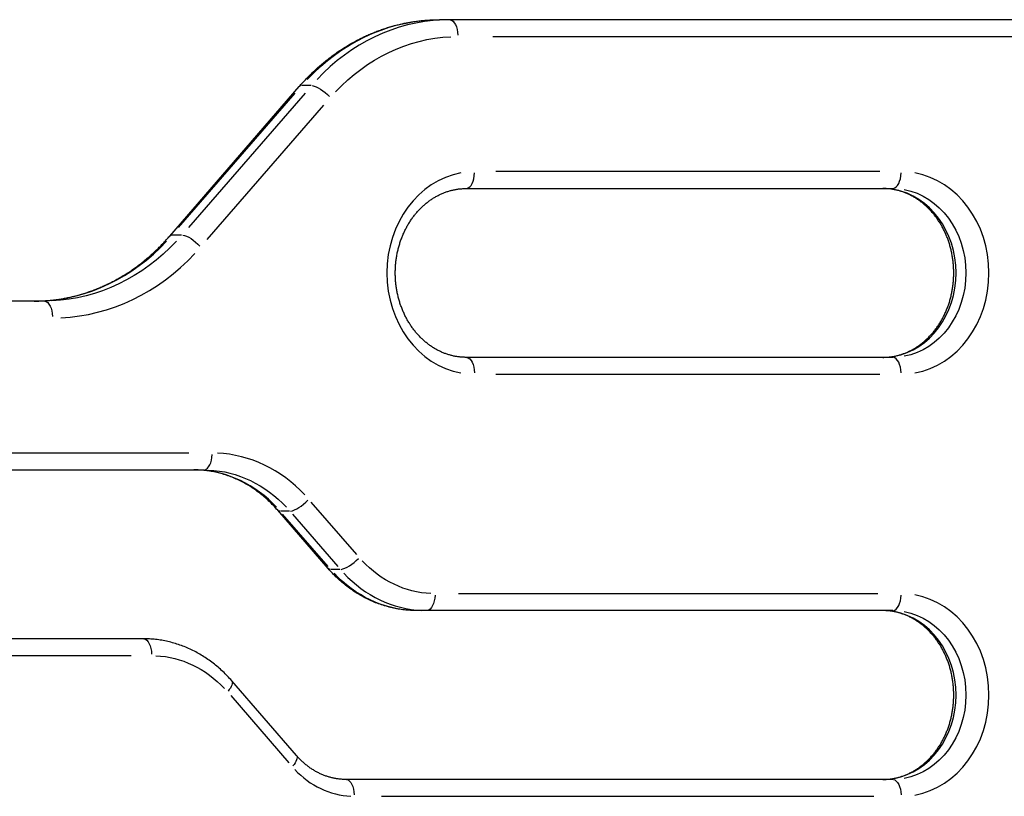
# Model space of a CAD drawing. Extents: x 0 to 12600, y 0 to 8910.
# Drawn here: x 2828 to 3178, y 4555 to 4831 of the extents above; entities that cross this region are included whole.
import ezdxf

# ---------------------------------------------------------------- set-up
doc = ezdxf.new("R2010")
doc.units = 0
doc.header["$LTSCALE"] = 9
doc.layers.add('P010', color=101, linetype='CONTINUOUS')

msp = doc.modelspace()

# ---------------------------------------------------------------- linework, layer by layer
at = {"layer": 'P010'}
for p, q in [((3228.914, 4830.679), (2976.984, 4830.679)), ((2995.905, 4824.679), (3219.493, 4824.679)), ((2881.114, 4753.795), (2927.132, 4806.933)), ((2931.319, 4807.247), (2928.169, 4807.247)), ((2884.277, 4756.767), (2925.693, 4804.59)), ((2929.193, 4804.59), (2887.777, 4756.767)), ((2894.451, 4752.524), (2935.867, 4800.348)), ((3133.404, 4776.679), (2997.005, 4776.679)), ((2986.427, 4770.679), (3137.982, 4770.679)), ((2885.301, 4754.11), (2882.151, 4754.11)), ((2836.486, 4730.679), (2584.555, 4730.679)), ((3137.982, 4710.679), (2986.427, 4710.679)), ((2997.005, 4704.679), (3133.404, 4704.679)), ((2887.873, 4676.679), (2737.949, 4676.679)), ((2726.619, 4670.679), (2893.202, 4670.679)), ((2937.395, 4635.638), (2919.459, 4656.349)), ((2947.534, 4640.602), (2931.392, 4659.241)), ((2923.646, 4656.034), (2920.496, 4656.034)), ((2937.36, 4636.359), (2921.217, 4654.999)), ((2924.717, 4654.999), (2940.86, 4636.359)), ((2941.582, 4635.323), (2938.432, 4635.323)), ((3132.701, 4626.679), (2983.656, 4626.679)), ((3137.982, 4620.679), (2968.875, 4620.679)), ((2871.679, 4610.679), (2726.619, 4610.679)), ((2736.872, 4604.679), (2867.426, 4604.679)), ((2926.168, 4569.151), (2903.159, 4595.719)), ((2902.774, 4590.463), (2923.482, 4566.551)), ((3137.982, 4560.679), (2943.678, 4560.679)), ((2956.393, 4554.679), (3131.266, 4554.679))]:
    msp.add_line(p, q, dxfattribs=at)
for points in [[(2927.132, 4806.933), (2927.435, 4807.28), (2927.74, 4807.626), (2928.047, 4807.969), (2928.355, 4808.31), (2928.666, 4808.649), (2928.978, 4808.986), (2929.292, 4809.321), (2929.608, 4809.654), (2929.926, 4809.985), (2930.246, 4810.313), (2930.567, 4810.639), (2930.89, 4810.963), (2931.215, 4811.285), (2931.542, 4811.604), (2931.871, 4811.922), (2932.201, 4812.237), (2932.533, 4812.549), (2932.867, 4812.86), (2933.202, 4813.168), (2933.539, 4813.474), (2933.878, 4813.777), (2934.219, 4814.078), (2934.561, 4814.377), (2934.905, 4814.673), (2935.25, 4814.967), (2935.598, 4815.259), (2935.946, 4815.548), (2936.297, 4815.835), (2936.649, 4816.119), (2937.002, 4816.401), (2937.358, 4816.681), (2937.714, 4816.958), (2938.073, 4817.232), (2938.432, 4817.504), (2938.794, 4817.774), (2939.156, 4818.041), (2939.521, 4818.306), (2939.886, 4818.568), (2940.254, 4818.827), (2940.622, 4819.084), (2940.993, 4819.339), (2941.364, 4819.59), (2941.737, 4819.84), (2942.111, 4820.086), (2942.487, 4820.33), (2942.864, 4820.572), (2943.243, 4820.811), (2943.622, 4821.047), (2944.004, 4821.28), (2944.386, 4821.511), (2944.77, 4821.739), (2945.155, 4821.965), (2945.541, 4822.188), (2945.929, 4822.408), (2946.317, 4822.625), (2946.708, 4822.84), (2947.099, 4823.052), (2947.491, 4823.261), (2947.885, 4823.467), (2948.28, 4823.671), (2948.676, 4823.872), (2949.073, 4824.07), (2949.471, 4824.266), (2949.87, 4824.458), (2950.271, 4824.648), (2950.672, 4824.835), (2951.075, 4825.02), (2951.478, 4825.201), (2951.883, 4825.38), (2952.288, 4825.555), (2952.695, 4825.728), (2953.103, 4825.898), (2953.511, 4826.065), (2953.921, 4826.23), (2954.331, 4826.391), (2954.743, 4826.55), (2955.155, 4826.705), (2955.568, 4826.858), (2955.982, 4827.008), (2956.397, 4827.155), (2956.813, 4827.299), (2957.229, 4827.44), (2957.647, 4827.578), (2958.065, 4827.713), (2958.484, 4827.846), (2958.903, 4827.975), (2959.324, 4828.101), (2959.745, 4828.225), (2960.167, 4828.345), (2960.589, 4828.462), (2961.013, 4828.577), (2961.436, 4828.688), (2961.861, 4828.797), (2962.286, 4828.902), (2962.712, 4829.005), (2963.138, 4829.104), (2963.565, 4829.201), (2963.992, 4829.294), (2964.42, 4829.385), (2964.849, 4829.472), (2965.278, 4829.557), (2965.707, 4829.638), (2966.137, 4829.716), (2966.567, 4829.792), (2966.998, 4829.864), (2967.429, 4829.933), (2967.861, 4829.999), (2968.293, 4830.062), (2968.725, 4830.122), (2969.158, 4830.179), (2969.591, 4830.233), (2970.024, 4830.284), (2970.458, 4830.332), (2970.892, 4830.376), (2971.326, 4830.418), (2971.76, 4830.456), (2972.195, 4830.492), (2972.629, 4830.524), (2973.064, 4830.554), (2973.499, 4830.58), (2973.934, 4830.603), (2974.37, 4830.623), (2974.805, 4830.64), (2975.241, 4830.654), (2975.676, 4830.665), (2976.112, 4830.673), (2976.548, 4830.677), (2976.984, 4830.679)], [(2986.427, 4710.679), (2986.129, 4710.681), (2985.832, 4710.687), (2985.534, 4710.698), (2985.237, 4710.713), (2984.94, 4710.732), (2984.643, 4710.755), (2984.346, 4710.782), (2984.049, 4710.814), (2983.752, 4710.85), (2983.456, 4710.89), (2983.16, 4710.934), (2982.865, 4710.983), (2982.57, 4711.035), (2982.275, 4711.092), (2981.981, 4711.153), (2981.687, 4711.219), (2981.394, 4711.288), (2981.102, 4711.362), (2980.81, 4711.44), (2980.518, 4711.522), (2980.228, 4711.608), (2979.938, 4711.698), (2979.649, 4711.793), (2979.36, 4711.892), (2979.073, 4711.995), (2978.786, 4712.102), (2978.5, 4712.213), (2978.215, 4712.328), (2977.931, 4712.448), (2977.648, 4712.572), (2977.366, 4712.7), (2977.085, 4712.832), (2976.805, 4712.968), (2976.527, 4713.109), (2976.249, 4713.253), (2975.973, 4713.402), (2975.698, 4713.554), (2975.424, 4713.711), (2975.152, 4713.872), (2974.881, 4714.036), (2974.612, 4714.205), (2974.344, 4714.378), (2974.078, 4714.554), (2973.813, 4714.735), (2973.55, 4714.92), (2973.289, 4715.108), (2973.029, 4715.301), (2972.771, 4715.497), (2972.515, 4715.697), (2972.261, 4715.901), (2972.008, 4716.109), (2971.758, 4716.321), (2971.509, 4716.536), (2971.263, 4716.756), (2971.018, 4716.979), (2970.776, 4717.205), (2970.535, 4717.436), (2970.297, 4717.67), (2970.062, 4717.908), (2969.828, 4718.15), (2969.597, 4718.395), (2969.368, 4718.644), (2969.142, 4718.896), (2968.918, 4719.152), (2968.696, 4719.411), (2968.477, 4719.673), (2968.26, 4719.939), (2968.047, 4720.208), (2967.835, 4720.481), (2967.627, 4720.756), (2967.421, 4721.035), (2967.218, 4721.317), (2967.018, 4721.602), (2966.82, 4721.891), (2966.626, 4722.182), (2966.434, 4722.476), (2966.245, 4722.774), (2966.06, 4723.074), (2965.877, 4723.377), (2965.698, 4723.683), (2965.521, 4723.992), (2965.348, 4724.304), (2965.178, 4724.618), (2965.011, 4724.935), (2964.848, 4725.255), (2964.687, 4725.577), (2964.53, 4725.902), (2964.377, 4726.229), (2964.227, 4726.559), (2964.08, 4726.891), (2963.936, 4727.225), (2963.796, 4727.561), (2963.66, 4727.9), (2963.527, 4728.241), (2963.398, 4728.584), (2963.272, 4728.929), (2963.149, 4729.275), (2963.031, 4729.624), (2962.916, 4729.975), (2962.804, 4730.327), (2962.697, 4730.681), (2962.593, 4731.037), (2962.492, 4731.394), (2962.396, 4731.753), (2962.303, 4732.113), (2962.214, 4732.475), (2962.129, 4732.839), (2962.048, 4733.203), (2961.971, 4733.569), (2961.898, 4733.936), (2961.828, 4734.305), (2961.762, 4734.674), (2961.701, 4735.044), (2961.643, 4735.416), (2961.589, 4735.788), (2961.539, 4736.161), (2961.493, 4736.535), (2961.451, 4736.909), (2961.413, 4737.284), (2961.379, 4737.66), (2961.349, 4738.036), (2961.323, 4738.413), (2961.301, 4738.79), (2961.283, 4739.167), (2961.269, 4739.545), (2961.259, 4739.923), (2961.252, 4740.301), (2961.25, 4740.679), (2961.252, 4741.057), (2961.258, 4741.435), (2961.268, 4741.812), (2961.282, 4742.19), (2961.3, 4742.567), (2961.323, 4742.944), (2961.349, 4743.321), (2961.379, 4743.697), (2961.413, 4744.073), (2961.451, 4744.448), (2961.493, 4744.823), (2961.539, 4745.196), (2961.589, 4745.569), (2961.643, 4745.941), (2961.701, 4746.313), (2961.763, 4746.683), (2961.829, 4747.052), (2961.898, 4747.421), (2961.972, 4747.788), (2962.049, 4748.154), (2962.13, 4748.518), (2962.215, 4748.882), (2962.303, 4749.244), (2962.396, 4749.604), (2962.492, 4749.963), (2962.592, 4750.321), (2962.696, 4750.677), (2962.804, 4751.031), (2962.915, 4751.383), (2963.03, 4751.734), (2963.149, 4752.082), (2963.271, 4752.429), (2963.397, 4752.774), (2963.527, 4753.117), (2963.66, 4753.457), (2963.796, 4753.796), (2963.936, 4754.132), (2964.08, 4754.467), (2964.227, 4754.798), (2964.377, 4755.128), (2964.531, 4755.455), (2964.688, 4755.78), (2964.848, 4756.102), (2965.012, 4756.422), (2965.178, 4756.739), (2965.348, 4757.053), (2965.522, 4757.365), (2965.698, 4757.674), (2965.877, 4757.98), (2966.06, 4758.283), (2966.245, 4758.584), (2966.434, 4758.881), (2966.625, 4759.176), (2966.82, 4759.467), (2967.017, 4759.756), (2967.218, 4760.041), (2967.421, 4760.323), (2967.627, 4760.602), (2967.835, 4760.877), (2968.046, 4761.15), (2968.26, 4761.419), (2968.477, 4761.684), (2968.696, 4761.947), (2968.917, 4762.206), (2969.142, 4762.461), (2969.368, 4762.713), (2969.597, 4762.962), (2969.828, 4763.207), (2970.062, 4763.448), (2970.298, 4763.686), (2970.536, 4763.921), (2970.776, 4764.151), (2971.018, 4764.378), (2971.263, 4764.602), (2971.509, 4764.821), (2971.758, 4765.037), (2972.008, 4765.249), (2972.261, 4765.457), (2972.515, 4765.661), (2972.771, 4765.861), (2973.029, 4766.058), (2973.289, 4766.25), (2973.55, 4766.438), (2973.813, 4766.623), (2974.078, 4766.804), (2974.344, 4766.98), (2974.612, 4767.153), (2974.881, 4767.321), (2975.152, 4767.486), (2975.424, 4767.647), (2975.698, 4767.803), (2975.973, 4767.956), (2976.249, 4768.104), (2976.526, 4768.248), (2976.805, 4768.389), (2977.085, 4768.525), (2977.366, 4768.657), (2977.648, 4768.785), (2977.931, 4768.909), (2978.215, 4769.029), (2978.5, 4769.144), (2978.786, 4769.256), (2979.073, 4769.363), (2979.36, 4769.466), (2979.649, 4769.565), (2979.938, 4769.659), (2980.228, 4769.75), (2980.519, 4769.836), (2980.81, 4769.918), (2981.102, 4769.996), (2981.395, 4770.07), (2981.688, 4770.139), (2981.981, 4770.204), (2982.276, 4770.266), (2982.57, 4770.322), (2982.865, 4770.375), (2983.161, 4770.424), (2983.457, 4770.468), (2983.753, 4770.508), (2984.049, 4770.544), (2984.346, 4770.575), (2984.643, 4770.603), (2984.94, 4770.626), (2985.237, 4770.645), (2985.534, 4770.66), (2985.832, 4770.67), (2986.129, 4770.677), (2986.427, 4770.679)], [(3134.482, 4710.679), (3134.779, 4710.681), (3135.077, 4710.687), (3135.374, 4710.698), (3135.672, 4710.713), (3135.969, 4710.732), (3136.266, 4710.755), (3136.563, 4710.782), (3136.86, 4710.814), (3137.156, 4710.85), (3137.452, 4710.89), (3137.748, 4710.934), (3138.044, 4710.983), (3138.339, 4711.035), (3138.633, 4711.092), (3138.927, 4711.153), (3139.221, 4711.219), (3139.514, 4711.288), (3139.807, 4711.362), (3140.099, 4711.44), (3140.39, 4711.522), (3140.681, 4711.608), (3140.971, 4711.698), (3141.26, 4711.793), (3141.548, 4711.892), (3141.836, 4711.995), (3142.123, 4712.102), (3142.409, 4712.213), (3142.694, 4712.328), (3142.978, 4712.448), (3143.261, 4712.572), (3143.543, 4712.7), (3143.824, 4712.832), (3144.103, 4712.968), (3144.382, 4713.109), (3144.659, 4713.253), (3144.936, 4713.402), (3145.211, 4713.554), (3145.484, 4713.711), (3145.756, 4713.872), (3146.027, 4714.036), (3146.296, 4714.205), (3146.564, 4714.378), (3146.831, 4714.554), (3147.095, 4714.735), (3147.358, 4714.92), (3147.62, 4715.108), (3147.879, 4715.301), (3148.137, 4715.497), (3148.394, 4715.697), (3148.648, 4715.901), (3148.9, 4716.109), (3149.151, 4716.321), (3149.399, 4716.536), (3149.646, 4716.756), (3149.89, 4716.979), (3150.133, 4717.205), (3150.373, 4717.436), (3150.611, 4717.67), (3150.847, 4717.908), (3151.08, 4718.15), (3151.312, 4718.395), (3151.541, 4718.644), (3151.767, 4718.896), (3151.991, 4719.152), (3152.213, 4719.411), (3152.432, 4719.673), (3152.648, 4719.939), (3152.862, 4720.208), (3153.073, 4720.481), (3153.282, 4720.756), (3153.488, 4721.035), (3153.691, 4721.317), (3153.891, 4721.602), (3154.088, 4721.891), (3154.283, 4722.182), (3154.474, 4722.476), (3154.663, 4722.774), (3154.849, 4723.074), (3155.031, 4723.377), (3155.211, 4723.683), (3155.387, 4723.992), (3155.561, 4724.304), (3155.731, 4724.618), (3155.897, 4724.935), (3156.061, 4725.255), (3156.221, 4725.577), (3156.378, 4725.902), (3156.532, 4726.229), (3156.682, 4726.559), (3156.829, 4726.891), (3156.972, 4727.225), (3157.112, 4727.561), (3157.249, 4727.9), (3157.382, 4728.241), (3157.511, 4728.584), (3157.637, 4728.929), (3157.759, 4729.275), (3157.878, 4729.624), (3157.993, 4729.975), (3158.104, 4730.327), (3158.212, 4730.681), (3158.316, 4731.037), (3158.416, 4731.394), (3158.513, 4731.753), (3158.605, 4732.113), (3158.694, 4732.475), (3158.779, 4732.839), (3158.86, 4733.203), (3158.938, 4733.569), (3159.011, 4733.936), (3159.081, 4734.305), (3159.146, 4734.674), (3159.208, 4735.044), (3159.265, 4735.416), (3159.319, 4735.788), (3159.369, 4736.161), (3159.415, 4736.535), (3159.457, 4736.909), (3159.495, 4737.284), (3159.529, 4737.66), (3159.559, 4738.036), (3159.585, 4738.413), (3159.608, 4738.79), (3159.626, 4739.167), (3159.64, 4739.545), (3159.65, 4739.923), (3159.656, 4740.301), (3159.658, 4740.679), (3159.656, 4741.057), (3159.65, 4741.435), (3159.64, 4741.812), (3159.626, 4742.19), (3159.608, 4742.567), (3159.586, 4742.944), (3159.56, 4743.321), (3159.53, 4743.697), (3159.496, 4744.073), (3159.457, 4744.448), (3159.415, 4744.823), (3159.369, 4745.196), (3159.319, 4745.569), (3159.265, 4745.941), (3159.207, 4746.313), (3159.146, 4746.683), (3159.08, 4747.052), (3159.01, 4747.421), (3158.937, 4747.788), (3158.86, 4748.154), (3158.779, 4748.518), (3158.694, 4748.882), (3158.605, 4749.244), (3158.513, 4749.604), (3158.416, 4749.963), (3158.316, 4750.321), (3158.212, 4750.677), (3158.105, 4751.031), (3157.993, 4751.383), (3157.878, 4751.734), (3157.76, 4752.082), (3157.637, 4752.429), (3157.512, 4752.774), (3157.382, 4753.117), (3157.249, 4753.457), (3157.112, 4753.796), (3156.972, 4754.132), (3156.829, 4754.467), (3156.682, 4754.798), (3156.532, 4755.128), (3156.378, 4755.455), (3156.221, 4755.78), (3156.061, 4756.102), (3155.897, 4756.422), (3155.73, 4756.739), (3155.56, 4757.053), (3155.387, 4757.365), (3155.211, 4757.674), (3155.031, 4757.98), (3154.849, 4758.283), (3154.663, 4758.584), (3154.475, 4758.881), (3154.283, 4759.176), (3154.089, 4759.467), (3153.891, 4759.756), (3153.691, 4760.041), (3153.488, 4760.323), (3153.282, 4760.602), (3153.073, 4760.877), (3152.862, 4761.15), (3152.648, 4761.419), (3152.432, 4761.684), (3152.213, 4761.947), (3151.991, 4762.206), (3151.767, 4762.461), (3151.541, 4762.713), (3151.312, 4762.962), (3151.08, 4763.207), (3150.847, 4763.448), (3150.611, 4763.686), (3150.373, 4763.921), (3150.133, 4764.151), (3149.89, 4764.378), (3149.646, 4764.602), (3149.399, 4764.821), (3149.151, 4765.037), (3148.9, 4765.249), (3148.648, 4765.457), (3148.393, 4765.661), (3148.137, 4765.861), (3147.879, 4766.058), (3147.62, 4766.25), (3147.358, 4766.438), (3147.095, 4766.623), (3146.831, 4766.804), (3146.564, 4766.98), (3146.296, 4767.153), (3146.027, 4767.321), (3145.756, 4767.486), (3145.484, 4767.647), (3145.211, 4767.803), (3144.936, 4767.956), (3144.66, 4768.104), (3144.382, 4768.248), (3144.104, 4768.389), (3143.824, 4768.525), (3143.543, 4768.657), (3143.261, 4768.785), (3142.978, 4768.909), (3142.694, 4769.029), (3142.409, 4769.144), (3142.123, 4769.256), (3141.836, 4769.363), (3141.548, 4769.466), (3141.26, 4769.565), (3140.97, 4769.659), (3140.68, 4769.75), (3140.39, 4769.836), (3140.098, 4769.918), (3139.806, 4769.996), (3139.514, 4770.07), (3139.221, 4770.139), (3138.927, 4770.204), (3138.633, 4770.266), (3138.338, 4770.322), (3138.043, 4770.375), (3137.748, 4770.424), (3137.452, 4770.468), (3137.156, 4770.508), (3136.859, 4770.544), (3136.563, 4770.575), (3136.266, 4770.603), (3135.969, 4770.626), (3135.672, 4770.645), (3135.374, 4770.66), (3135.077, 4770.67), (3134.779, 4770.677), (3134.482, 4770.679)], [(2832.986, 4730.679), (2833.4, 4730.68), (2833.815, 4730.685), (2834.229, 4730.692), (2834.644, 4730.702), (2835.058, 4730.715), (2835.472, 4730.732), (2835.887, 4730.751), (2836.301, 4730.773), (2836.715, 4730.798), (2837.128, 4730.826), (2837.542, 4730.856), (2837.956, 4730.89), (2838.369, 4730.927), (2838.782, 4730.966), (2839.195, 4731.009), (2839.608, 4731.054), (2840.021, 4731.103), (2840.433, 4731.154), (2840.845, 4731.208), (2841.257, 4731.266), (2841.668, 4731.326), (2842.08, 4731.389), (2842.491, 4731.455), (2842.901, 4731.523), (2843.311, 4731.595), (2843.721, 4731.67), (2844.131, 4731.747), (2844.54, 4731.828), (2844.949, 4731.911), (2845.357, 4731.998), (2845.765, 4732.087), (2846.173, 4732.179), (2846.58, 4732.274), (2846.986, 4732.372), (2847.393, 4732.473), (2847.798, 4732.576), (2848.203, 4732.683), (2848.608, 4732.792), (2849.012, 4732.905), (2849.416, 4733.02), (2849.819, 4733.138), (2850.221, 4733.259), (2850.623, 4733.383), (2851.024, 4733.509), (2851.424, 4733.639), (2851.824, 4733.771), (2852.224, 4733.906), (2852.622, 4734.045), (2853.02, 4734.185), (2853.418, 4734.329), (2853.814, 4734.476), (2854.21, 4734.625), (2854.605, 4734.778), (2854.999, 4734.933), (2855.393, 4735.091), (2855.786, 4735.251), (2856.178, 4735.415), (2856.569, 4735.581), (2856.959, 4735.75), (2857.349, 4735.922), (2857.738, 4736.097), (2858.126, 4736.275), (2858.513, 4736.455), (2858.899, 4736.638), (2859.284, 4736.824), (2859.668, 4737.012), (2860.051, 4737.204), (2860.434, 4737.398), (2860.815, 4737.595), (2861.196, 4737.794), (2861.575, 4737.996), (2861.954, 4738.202), (2862.331, 4738.409), (2862.707, 4738.62), (2863.083, 4738.833), (2863.457, 4739.049), (2863.83, 4739.267), (2864.202, 4739.489), (2864.573, 4739.713), (2864.943, 4739.939), (2865.312, 4740.169), (2865.68, 4740.401), (2866.046, 4740.635), (2866.412, 4740.872), (2866.776, 4741.112), (2867.139, 4741.355), (2867.5, 4741.6), (2867.861, 4741.848), (2868.22, 4742.098), (2868.578, 4742.351), (2868.935, 4742.607), (2869.29, 4742.865), (2869.644, 4743.125), (2869.997, 4743.389), (2870.348, 4743.654), (2870.699, 4743.923), (2871.047, 4744.194), (2871.395, 4744.467), (2871.741, 4744.743), (2872.085, 4745.021), (2872.429, 4745.302), (2872.771, 4745.586), (2873.111, 4745.872), (2873.45, 4746.16), (2873.787, 4746.451), (2874.123, 4746.744), (2874.458, 4747.04), (2874.791, 4747.338), (2875.122, 4747.639), (2875.452, 4747.942), (2875.78, 4748.247), (2876.107, 4748.555), (2876.433, 4748.865), (2876.756, 4749.178), (2877.078, 4749.493), (2877.399, 4749.81), (2877.718, 4750.129), (2878.035, 4750.451), (2878.35, 4750.776), (2878.664, 4751.102), (2878.977, 4751.431), (2879.287, 4751.762), (2879.596, 4752.095), (2879.903, 4752.431), (2880.209, 4752.769), (2880.512, 4753.109), (2880.814, 4753.451), (2881.114, 4753.795)], [(2919.459, 4656.349), (2919.084, 4656.777), (2918.704, 4657.199), (2918.321, 4657.616), (2917.933, 4658.027), (2917.541, 4658.432), (2917.145, 4658.831), (2916.745, 4659.225), (2916.341, 4659.612), (2915.934, 4659.993), (2915.523, 4660.369), (2915.108, 4660.738), (2914.689, 4661.101), (2914.267, 4661.458), (2913.842, 4661.808), (2913.413, 4662.153), (2912.981, 4662.491), (2912.545, 4662.822), (2912.107, 4663.147), (2911.665, 4663.466), (2911.22, 4663.778), (2910.772, 4664.083), (2910.322, 4664.382), (2909.868, 4664.675), (2909.412, 4664.96), (2908.953, 4665.24), (2908.492, 4665.512), (2908.028, 4665.777), (2907.561, 4666.036), (2907.093, 4666.288), (2906.621, 4666.533), (2906.148, 4666.772), (2905.672, 4667.003), (2905.195, 4667.228), (2904.715, 4667.445), (2904.233, 4667.656), (2903.749, 4667.86), (2903.264, 4668.057), (2902.776, 4668.246), (2902.287, 4668.429), (2901.797, 4668.605), (2901.304, 4668.773), (2900.811, 4668.935), (2900.315, 4669.089), (2899.819, 4669.237), (2899.321, 4669.377), (2898.822, 4669.51), (2898.322, 4669.636), (2897.82, 4669.755), (2897.318, 4669.867), (2896.814, 4669.971), (2896.31, 4670.069), (2895.805, 4670.159), (2895.299, 4670.242), (2894.793, 4670.317), (2894.285, 4670.386), (2893.778, 4670.447), (2893.269, 4670.502), (2892.76, 4670.549), (2892.251, 4670.588), (2891.742, 4670.621), (2891.232, 4670.646), (2890.722, 4670.664), (2890.212, 4670.675), (2889.702, 4670.679)], [(2968.875, 4620.679), (2968.323, 4620.683), (2967.77, 4620.694), (2967.218, 4620.714), (2966.666, 4620.741), (2966.114, 4620.777), (2965.563, 4620.82), (2965.012, 4620.871), (2964.462, 4620.929), (2963.913, 4620.995), (2963.365, 4621.07), (2962.817, 4621.151), (2962.271, 4621.241), (2961.726, 4621.338), (2961.182, 4621.443), (2960.639, 4621.556), (2960.098, 4621.676), (2959.558, 4621.804), (2959.02, 4621.94), (2958.484, 4622.083), (2957.949, 4622.234), (2957.417, 4622.392), (2956.886, 4622.557), (2956.357, 4622.73), (2955.83, 4622.911), (2955.306, 4623.098), (2954.784, 4623.293), (2954.264, 4623.496), (2953.747, 4623.705), (2953.232, 4623.922), (2952.72, 4624.146), (2952.211, 4624.377), (2951.704, 4624.615), (2951.2, 4624.86), (2950.7, 4625.113), (2950.202, 4625.371), (2949.707, 4625.637), (2949.216, 4625.91), (2948.728, 4626.189), (2948.243, 4626.476), (2947.761, 4626.768), (2947.283, 4627.068), (2946.809, 4627.374), (2946.338, 4627.686), (2945.871, 4628.005), (2945.407, 4628.33), (2944.948, 4628.662), (2944.492, 4629), (2944.04, 4629.344), (2943.592, 4629.694), (2943.148, 4630.05), (2942.709, 4630.412), (2942.273, 4630.78), (2941.842, 4631.154), (2941.415, 4631.534), (2940.993, 4631.92), (2940.575, 4632.311), (2940.161, 4632.708), (2939.752, 4633.111), (2939.347, 4633.518), (2938.947, 4633.932), (2938.552, 4634.351), (2938.162, 4634.775), (2937.776, 4635.204), (2937.395, 4635.638)], [(3134.482, 4560.679), (3134.779, 4560.681), (3135.077, 4560.687), (3135.374, 4560.698), (3135.672, 4560.713), (3135.969, 4560.732), (3136.266, 4560.755), (3136.563, 4560.782), (3136.86, 4560.814), (3137.156, 4560.85), (3137.452, 4560.89), (3137.748, 4560.934), (3138.044, 4560.983), (3138.339, 4561.035), (3138.633, 4561.092), (3138.927, 4561.153), (3139.221, 4561.219), (3139.514, 4561.288), (3139.807, 4561.362), (3140.099, 4561.44), (3140.39, 4561.522), (3140.681, 4561.608), (3140.971, 4561.698), (3141.26, 4561.793), (3141.548, 4561.892), (3141.836, 4561.995), (3142.123, 4562.102), (3142.409, 4562.213), (3142.694, 4562.328), (3142.978, 4562.448), (3143.261, 4562.572), (3143.543, 4562.7), (3143.824, 4562.832), (3144.103, 4562.968), (3144.382, 4563.109), (3144.659, 4563.253), (3144.936, 4563.402), (3145.211, 4563.554), (3145.484, 4563.711), (3145.756, 4563.872), (3146.027, 4564.036), (3146.296, 4564.205), (3146.564, 4564.378), (3146.831, 4564.554), (3147.095, 4564.735), (3147.358, 4564.92), (3147.62, 4565.108), (3147.879, 4565.301), (3148.137, 4565.497), (3148.394, 4565.697), (3148.648, 4565.901), (3148.9, 4566.109), (3149.151, 4566.321), (3149.399, 4566.536), (3149.646, 4566.756), (3149.89, 4566.979), (3150.133, 4567.205), (3150.373, 4567.436), (3150.611, 4567.67), (3150.847, 4567.908), (3151.08, 4568.15), (3151.312, 4568.395), (3151.541, 4568.644), (3151.767, 4568.896), (3151.991, 4569.152), (3152.213, 4569.411), (3152.432, 4569.673), (3152.648, 4569.939), (3152.862, 4570.208), (3153.073, 4570.481), (3153.282, 4570.756), (3153.488, 4571.035), (3153.691, 4571.317), (3153.891, 4571.602), (3154.088, 4571.891), (3154.283, 4572.182), (3154.474, 4572.476), (3154.663, 4572.774), (3154.849, 4573.074), (3155.031, 4573.377), (3155.211, 4573.683), (3155.387, 4573.992), (3155.561, 4574.304), (3155.731, 4574.618), (3155.897, 4574.935), (3156.061, 4575.255), (3156.221, 4575.577), (3156.378, 4575.902), (3156.532, 4576.229), (3156.682, 4576.559), (3156.829, 4576.891), (3156.972, 4577.225), (3157.112, 4577.561), (3157.249, 4577.9), (3157.382, 4578.241), (3157.511, 4578.584), (3157.637, 4578.929), (3157.759, 4579.275), (3157.878, 4579.624), (3157.993, 4579.975), (3158.104, 4580.327), (3158.212, 4580.681), (3158.316, 4581.037), (3158.416, 4581.394), (3158.513, 4581.753), (3158.605, 4582.113), (3158.694, 4582.475), (3158.779, 4582.839), (3158.86, 4583.203), (3158.938, 4583.569), (3159.011, 4583.936), (3159.081, 4584.305), (3159.146, 4584.674), (3159.208, 4585.044), (3159.265, 4585.416), (3159.319, 4585.788), (3159.369, 4586.161), (3159.415, 4586.535), (3159.457, 4586.909), (3159.495, 4587.284), (3159.529, 4587.66), (3159.559, 4588.036), (3159.585, 4588.413), (3159.608, 4588.79), (3159.626, 4589.167), (3159.64, 4589.545), (3159.65, 4589.923), (3159.656, 4590.301), (3159.658, 4590.679), (3159.656, 4591.057), (3159.65, 4591.435), (3159.64, 4591.812), (3159.626, 4592.19), (3159.608, 4592.567), (3159.586, 4592.944), (3159.56, 4593.321), (3159.53, 4593.697), (3159.496, 4594.073), (3159.457, 4594.448), (3159.415, 4594.823), (3159.369, 4595.196), (3159.319, 4595.569), (3159.265, 4595.941), (3159.207, 4596.313), (3159.146, 4596.683), (3159.08, 4597.052), (3159.01, 4597.421), (3158.937, 4597.788), (3158.86, 4598.154), (3158.779, 4598.518), (3158.694, 4598.882), (3158.605, 4599.244), (3158.513, 4599.604), (3158.416, 4599.963), (3158.316, 4600.321), (3158.212, 4600.677), (3158.105, 4601.031), (3157.993, 4601.383), (3157.878, 4601.734), (3157.76, 4602.082), (3157.637, 4602.429), (3157.512, 4602.774), (3157.382, 4603.117), (3157.249, 4603.457), (3157.112, 4603.796), (3156.972, 4604.132), (3156.829, 4604.467), (3156.682, 4604.798), (3156.532, 4605.128), (3156.378, 4605.455), (3156.221, 4605.78), (3156.061, 4606.102), (3155.897, 4606.422), (3155.73, 4606.739), (3155.56, 4607.053), (3155.387, 4607.365), (3155.211, 4607.674), (3155.031, 4607.98), (3154.849, 4608.283), (3154.663, 4608.584), (3154.475, 4608.881), (3154.283, 4609.176), (3154.089, 4609.467), (3153.891, 4609.756), (3153.691, 4610.041), (3153.488, 4610.323), (3153.282, 4610.602), (3153.073, 4610.877), (3152.862, 4611.15), (3152.648, 4611.419), (3152.432, 4611.684), (3152.213, 4611.947), (3151.991, 4612.206), (3151.767, 4612.461), (3151.541, 4612.713), (3151.312, 4612.962), (3151.08, 4613.207), (3150.847, 4613.448), (3150.611, 4613.686), (3150.373, 4613.921), (3150.133, 4614.151), (3149.89, 4614.378), (3149.646, 4614.602), (3149.399, 4614.821), (3149.151, 4615.037), (3148.9, 4615.249), (3148.648, 4615.457), (3148.393, 4615.661), (3148.137, 4615.861), (3147.879, 4616.058), (3147.62, 4616.25), (3147.358, 4616.438), (3147.095, 4616.623), (3146.831, 4616.804), (3146.564, 4616.98), (3146.296, 4617.153), (3146.027, 4617.321), (3145.756, 4617.486), (3145.484, 4617.647), (3145.211, 4617.803), (3144.936, 4617.956), (3144.66, 4618.104), (3144.382, 4618.248), (3144.104, 4618.389), (3143.824, 4618.525), (3143.543, 4618.657), (3143.261, 4618.785), (3142.978, 4618.909), (3142.694, 4619.029), (3142.409, 4619.144), (3142.123, 4619.256), (3141.836, 4619.363), (3141.548, 4619.466), (3141.26, 4619.565), (3140.97, 4619.659), (3140.68, 4619.75), (3140.39, 4619.836), (3140.098, 4619.918), (3139.806, 4619.996), (3139.514, 4620.07), (3139.221, 4620.139), (3138.927, 4620.204), (3138.633, 4620.266), (3138.338, 4620.322), (3138.043, 4620.375), (3137.748, 4620.424), (3137.452, 4620.468), (3137.156, 4620.508), (3136.859, 4620.544), (3136.563, 4620.575), (3136.266, 4620.603), (3135.969, 4620.626), (3135.672, 4620.645), (3135.374, 4620.66), (3135.077, 4620.67), (3134.779, 4620.677), (3134.482, 4620.679)], [(2903.159, 4595.719), (2902.778, 4596.154), (2902.392, 4596.583), (2902.002, 4597.007), (2901.607, 4597.426), (2901.207, 4597.839), (2900.802, 4598.247), (2900.393, 4598.649), (2899.979, 4599.046), (2899.561, 4599.438), (2899.139, 4599.823), (2898.712, 4600.203), (2898.281, 4600.577), (2897.845, 4600.945), (2897.406, 4601.307), (2896.962, 4601.664), (2896.514, 4602.014), (2896.062, 4602.358), (2895.606, 4602.696), (2895.147, 4603.027), (2894.683, 4603.352), (2894.216, 4603.671), (2893.745, 4603.984), (2893.271, 4604.29), (2892.793, 4604.589), (2892.311, 4604.882), (2891.826, 4605.168), (2891.338, 4605.447), (2890.847, 4605.72), (2890.352, 4605.986), (2889.854, 4606.245), (2889.354, 4606.497), (2888.85, 4606.742), (2888.343, 4606.98), (2887.834, 4607.211), (2887.322, 4607.435), (2886.807, 4607.652), (2886.29, 4607.862), (2885.77, 4608.064), (2885.248, 4608.259), (2884.724, 4608.447), (2884.197, 4608.627), (2883.668, 4608.8), (2883.137, 4608.966), (2882.605, 4609.124), (2882.07, 4609.274), (2881.534, 4609.417), (2880.996, 4609.553), (2880.456, 4609.681), (2879.915, 4609.801), (2879.372, 4609.914), (2878.828, 4610.019), (2878.283, 4610.116), (2877.737, 4610.206), (2877.189, 4610.288), (2876.641, 4610.362), (2876.092, 4610.428), (2875.542, 4610.487), (2874.991, 4610.538), (2874.44, 4610.581), (2873.888, 4610.616), (2873.336, 4610.643), (2872.784, 4610.663), (2872.231, 4610.675), (2871.679, 4610.679)], [(2943.678, 4560.679), (2943.38, 4560.681), (2943.083, 4560.687), (2942.785, 4560.698), (2942.488, 4560.712), (2942.19, 4560.731), (2941.893, 4560.755), (2941.596, 4560.782), (2941.3, 4560.814), (2941.003, 4560.849), (2940.707, 4560.89), (2940.411, 4560.934), (2940.116, 4560.982), (2939.821, 4561.035), (2939.526, 4561.092), (2939.232, 4561.153), (2938.938, 4561.218), (2938.645, 4561.288), (2938.353, 4561.361), (2938.061, 4561.439), (2937.769, 4561.521), (2937.479, 4561.608), (2937.189, 4561.698), (2936.899, 4561.793), (2936.611, 4561.892), (2936.323, 4561.995), (2936.036, 4562.102), (2935.751, 4562.213), (2935.466, 4562.328), (2935.182, 4562.448), (2934.898, 4562.572), (2934.617, 4562.7), (2934.336, 4562.832), (2934.056, 4562.968), (2933.777, 4563.108), (2933.5, 4563.253), (2933.224, 4563.401), (2932.949, 4563.553), (2932.675, 4563.71), (2932.403, 4563.871), (2932.132, 4564.035), (2931.863, 4564.204), (2931.595, 4564.377), (2931.329, 4564.553), (2931.064, 4564.734), (2930.801, 4564.919), (2930.54, 4565.107), (2930.28, 4565.3), (2930.022, 4565.496), (2929.766, 4565.697), (2929.511, 4565.901), (2929.259, 4566.109), (2929.008, 4566.32), (2928.76, 4566.536), (2928.513, 4566.756), (2928.269, 4566.979), (2928.026, 4567.206), (2927.786, 4567.436), (2927.548, 4567.67), (2927.312, 4567.908), (2927.079, 4568.15), (2926.847, 4568.395), (2926.618, 4568.643), (2926.392, 4568.895), (2926.168, 4569.151)]]:
    msp.add_lwpolyline(points, dxfattribs=at)
at = {"layer": 'P010', "extrusion": (0, 0, -1)}
for centre, major_axis, ratio, start_param, end_param in [((2976.984, 4750.679), (0, -80), 0.8660254, 2.3954644, 3.1023227), ((2980.484, 4824.679), (0, 6), 0.5, 0.0785398, 1.4922565), ((2983.484, 4750.679), (0, -74), 0.8660254, 2.3954644, 3.1023227), ((2935.168, 4803.005), (-4.536, 3.928), 0.3535534, 0.4661365, 1.8798532), ((3137.982, 4740.679), (0, -30), 0.8660254, 3.2986723, 6.1261057), ((2889.15, 4749.868), (-4.536, 3.928), 0.3535534, 0.4661365, 1.8798532), ((2836.486, 4810.679), (0, -80), 0.8660254, 5.5370571, 6.2439154), ((2836.486, 4724.679), (0, 6), 0.5, 0.0785398, 1.4922565), ((2986.427, 4704.679), (0, 6), 0.5, 0.0785398, 1.4922565), ((2893.202, 4620.679), (0, -50), 0.8660254, 3.1808626, 3.8877209), ((2923.995, 4660.277), (4.536, 3.928), 0.3535534, 2.7733758, 3.1222128), ((2941.931, 4639.566), (4.536, 3.928), 0.3535534, 2.7733758, 3.1222128), ((2975.375, 4670.679), (0, -44), 0.8660254, 0.0392699, 0.7461283), ((2968.875, 4670.679), (0, -50), 0.8660254, 0.0392699, 0.7461283), ((2972.375, 4626.679), (0, 6), 0.5, 1.6493361, 3.0630528), ((3137.982, 4590.679), (0, -30), 0.8660254, 3.2986723, 6.1261057), ((2871.679, 4604.679), (0, 6), 0.5, 0.0785398, 1.4922565), ((2874.679, 4560.679), (0, -44), 0.8660254, 3.1808626, 3.8877209), ((2898.623, 4591.791), (4.536, 3.928), 0.3535534, 0.05916, 1.1240397), ((2921.632, 4565.223), (4.536, 3.928), 0.3535534, 0.05916, 1.1240397), ((2943.678, 4554.679), (0, 6), 0.5, 0.0785398, 1.4922565), ((3137.982, 4554.679), (0, 6), 0.5, 0.0785398, 1.4922565)]:
    msp.add_ellipse(centre, major_axis=major_axis, ratio=ratio, start_param=start_param, end_param=end_param, dxfattribs=at)
at = {"layer": 'P010'}
for centre, major_axis, ratio, start_param, end_param in [((2980.484, 4750.679), (0, 80), 0.8660254, 0.0392699, 0.7461283), ((2931.668, 4803.005), (4.536, -3.928), 0.3535534, 2.7733758, 3.1222128), ((2989.427, 4740.679), (0, 36), 0.8660254, 0.1570796, 2.984513), ((2986.427, 4776.679), (0, -6), 0.5, 0.0785398, 1.4922565), ((3137.982, 4776.679), (0, -6), 0.5, 0.0785398, 1.4922565), ((3140.982, 4740.679), (0, 36), 0.8660254, 3.2986723, 6.1261057), ((3134.482, 4740.679), (0, 30), 0.8660254, 3.2986723, 6.1261057), ((2885.65, 4749.868), (4.536, -3.928), 0.3535534, 2.7733758, 3.1222128), ((2832.986, 4810.679), (0, 80), 0.8660254, 3.1808626, 3.8877209), ((2839.486, 4810.679), (0, 86), 0.8660254, 3.1808626, 3.8877209), ((3137.982, 4704.679), (0, -6), 0.5, 1.6493361, 3.0630528), ((2893.202, 4676.679), (0, -6), 0.5, 0.0785398, 1.4922565), ((2896.202, 4620.679), (0, 56), 0.8660254, 5.5370571, 6.2439154), ((2889.702, 4620.679), (0, 50), 0.8660254, 5.5370571, 6.2439154), ((2927.495, 4660.277), (-4.536, -3.928), 0.3535534, 0.4661365, 1.8798532), ((2945.431, 4639.566), (-4.536, -3.928), 0.3535534, 0.4661365, 1.8798532), ((2972.375, 4670.679), (0, 50), 0.8660254, 2.3954644, 3.1023227), ((3137.982, 4626.679), (0, -6), 0.5, 0.0785398, 1.4922565), ((3140.982, 4590.679), (0, 36), 0.8660254, 3.2986723, 6.1261057), ((3134.482, 4590.679), (0, 30), 0.8660254, 3.2986723, 6.1261057), ((2946.678, 4590.679), (0, 36), 0.8660254, 2.3954644, 3.1023227)]:
    msp.add_ellipse(centre, major_axis=major_axis, ratio=ratio, start_param=start_param, end_param=end_param, dxfattribs=at)

doc.saveas('drawing.dxf')
